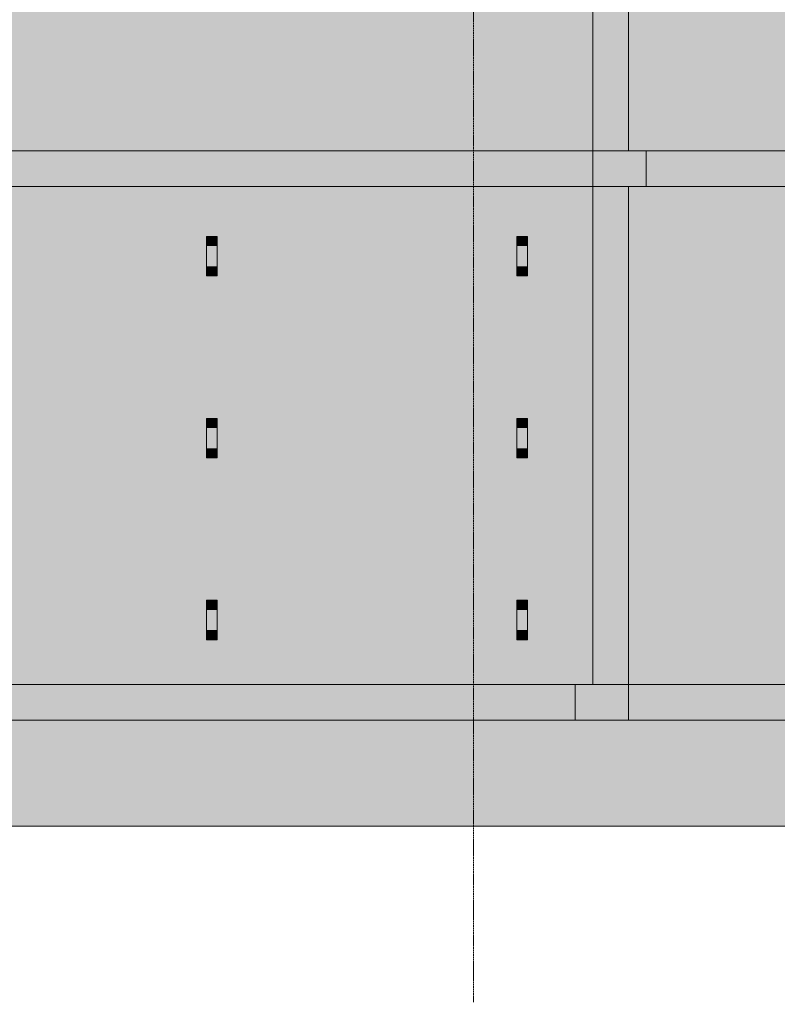
# Model space of a CAD drawing. Units: millimetres. Extents: x 149369 to 229501, y -28738 to 94048.
# Drawn here: x 206857 to 211121, y -17821 to -12281 of the extents above; entities that cross this region are included whole.
import ezdxf

# ---------------------------------------------------------------- set-up
doc = ezdxf.new("R2010")
doc.units = ezdxf.units.MM
doc.linetypes.add('Centro 6 mm', pattern=[13.2, 6, -2.4, 2.4, -2.4])
for name, color, linetype, lineweight, true_color in [('A-COLS', 7, 'Continuous', 5, 0x3f403f), ('A-GENM', 7, 'Continuous', 5, 0x3f403f), ('fundação', 7, 'Continuous', 5, 0x3f403f), ('Pilares Estruturais', 7, 'Continuous', 5, 0x3f403f), ('Piso', 7, 'Continuous', 5, 0x3f403f), ('Quadro Estrutural', 7, 'Continuous', 5, 0x3f403f)]:
    doc.layers.add(name, color=color, linetype=linetype, lineweight=lineweight, true_color=true_color)
doc.layers.add('Cortes', color=7, linetype='Continuous', lineweight=5)

# ---------------------------------------------------------------- blocks, each defined once
blk = doc.blocks.new('Family - L210-296799-PLANTA DE LOCAÇÃO DOS PONTALETES - NÍVEL 3_65m - T_E_C_')
at = {"layer": 'Piso', "lineweight": 18, "true_color": 0xc3c3c3}
h = blk.add_hatch(color=9, dxfattribs=at)
h.paths.add_polyline_path([(-2475.9, -2598.2), (2474.1, -2598.2), (2475.9, 2598.2), (-2475.9, 2598.2), (-2475.9, -2459.7)])
h.paths.add_polyline_path([(-1296.7, -1749), (-1356.7, -1749), (-1356.7, -1527.4), (-1296.7, -1527.4), (-1296.7, -1701.4)])
h.paths.add_polyline_path([(2136.2, -1749), (2136.2, -1527.4), (2196.2, -1527.4), (2196.2, -1749)])
h.paths.add_polyline_path([(389.7, -1749), (389.7, -1527.4), (449.7, -1527.4), (449.7, -1749)])
h.paths.add_polyline_path([(-1324.2, -1469), (-1356.7, -1469), (-1356.7, -1247.4), (-1296.7, -1247.4), (-1296.7, -1469)])
h.paths.add_polyline_path([(2196.2, -1469), (2136.2, -1469), (2136.2, -1247.4), (2196.2, -1247.4), (2196.2, -1421.4)])
h.paths.add_polyline_path([(389.7, -1469), (389.7, -1247.4), (449.7, -1247.4), (449.7, -1469)])
h.paths.add_polyline_path([(2196.2, 83.6), (2136.2, 83.6), (2136.2, 305.2), (2196.2, 305.2), (2196.2, 131.2)])
h.paths.add_polyline_path([(389.7, 83.6), (389.7, 305.2), (449.7, 305.2), (449.7, 83.6)])
h.paths.add_polyline_path([(-1296.7, 83.6), (-1356.7, 83.6), (-1356.7, 305.2), (-1296.7, 305.2), (-1296.7, 131.2)])
h.paths.add_polyline_path([(-1296.7, 1107.3), (-1356.7, 1107.3), (-1356.7, 1328.9), (-1296.7, 1328.9), (-1296.7, 1146.4)])
h.paths.add_polyline_path([(389.7, 1107.3), (389.7, 1328.9), (449.7, 1328.9), (449.7, 1107.3)])
h.paths.add_polyline_path([(2196.2, 1107.3), (2136.2, 1107.3), (2136.2, 1328.9), (2196.2, 1328.9), (2196.2, 1146.4)])
h.paths.add_polyline_path([(-1324.2, 2131), (-1356.7, 2131), (-1356.7, 2352.6), (-1296.7, 2352.6), (-1296.7, 2131)])
h.paths.add_polyline_path([(2196.2, 2131), (2136.2, 2131), (2136.2, 2352.6), (2196.2, 2352.6), (2196.2, 2178.6)])
h.paths.add_polyline_path([(389.7, 2131), (389.7, 2352.6), (449.7, 2352.6), (449.7, 2131)])
at = {"layer": 'Piso', "color": 9, "lineweight": 18, "true_color": 0xbfbfbf}
for p, q in [((-2475.9, -2598.2), (-2475.9, 2598.2)), ((-2475.9, 2598.2), (2475.9, 2598.2)), ((2475.9, 2598.2), (2474.1, -2598.2)), ((2474.1, -2598.2), (-2475.9, -2598.2))]:
    blk.add_line(p, q, dxfattribs=at)
blk = doc.blocks.new('Family - L209-296801-PLANTA DE LOCAÇÃO DOS PONTALETES - NÍVEL 3_65m - T_E_C_')
at = {"layer": 'Piso', "lineweight": 18, "true_color": 0xc3c3c3}
h = blk.add_hatch(color=9, dxfattribs=at)
h.paths.add_polyline_path([(-1911.2, -2598.2), (1949.1, -2598.2), (1949, 2598.2), (-1949.1, 2598.2), (-1949.1, 2352.6), (-1911.2, 2352.6), (-1911.2, 2131), (-1949.1, 2131), (-1949.1, 1328.9), (-1911.2, 1328.9), (-1911.2, 1107.3), (-1949.1, 1107.3), (-1949.1, 305.2), (-1911.2, 305.2), (-1911.2, 83.6), (-1949.1, 83.6), (-1949.1, -1247.4), (-1911.2, -1247.4), (-1911.2, -1469), (-1949.1, -1469), (-1949.1, -1527.4), (-1911.2, -1527.4), (-1911.2, -1749), (-1949.1, -1749), (-1949.1, -2598.2)])
h.paths.add_polyline_path([(1521.7, -1749), (1521.7, -1527.4), (1581.7, -1527.4), (1581.7, -1749)])
h.paths.add_polyline_path([(-164.7, -1749), (-224.7, -1749), (-224.7, -1527.4), (-164.7, -1527.4), (-164.7, -1701.4)])
h.paths.add_polyline_path([(-224.7, -1469), (-224.7, -1247.4), (-164.7, -1247.4), (-164.7, -1469)])
h.paths.add_polyline_path([(1521.7, -1469), (1521.7, -1247.4), (1581.7, -1247.4), (1581.7, -1469)])
h.paths.add_polyline_path([(1581.7, 83.6), (1521.7, 83.6), (1521.7, 305.2), (1581.7, 305.2), (1581.7, 131.2)])
h.paths.add_polyline_path([(-224.7, 83.6), (-224.7, 305.2), (-164.7, 305.2), (-164.7, 83.6)])
h.paths.add_polyline_path([(1581.7, 1107.3), (1521.7, 1107.3), (1521.7, 1328.9), (1581.7, 1328.9), (1581.7, 1146.4)])
h.paths.add_polyline_path([(-224.7, 1107.3), (-224.7, 1328.9), (-164.7, 1328.9), (-164.7, 1107.3)])
h.paths.add_polyline_path([(1581.7, 2131), (1521.7, 2131), (1521.7, 2352.6), (1581.7, 2352.6), (1581.7, 2178.6)])
h.paths.add_polyline_path([(-224.7, 2131), (-224.7, 2352.6), (-164.7, 2352.6), (-164.7, 2131)])
at = {"layer": 'Piso', "color": 9, "lineweight": 18, "true_color": 0xbfbfbf}
for p, q in [((-1949.1, -2598.2), (-1949.1, 2598.2)), ((-1949.1, 2598.2), (1949, 2598.2)), ((1949, 2598.2), (1949.1, -2598.2)), ((1949.1, -2598.2), (-1949.1, -2598.2))]:
    blk.add_line(p, q, dxfattribs=at)
blk = doc.blocks.new('Family - L214-296807-PLANTA DE LOCAÇÃO DOS PONTALETES - NÍVEL 3_65m - T_E_C_')
at = {"layer": 'Piso', "lineweight": 18, "true_color": 0xc3c3c3}
h = blk.add_hatch(color=9, dxfattribs=at)
h.paths.add_polyline_path([(-1949.1, -1401.8), (1949.1, -1401.8), (1949.1, 1401.8), (-1949.1, 1401.8), (-1949.1, 1119.9), (-1911.2, 1119.9), (-1911.2, 898.3), (-1949.1, 898.3), (-1949.1, 96.3), (-1911.2, 96.3), (-1911.2, -125.3), (-1949.1, -125.3), (-1949.1, -927.4), (-1911.2, -927.4), (-1911.2, -1149), (-1949.1, -1149), (-1949.1, -1395.5)])
h.paths.add_polyline_path([(1581.7, -1149), (1521.7, -1149), (1521.7, -927.4), (1581.7, -927.4), (1581.7, -1101.4)])
h.paths.add_polyline_path([(-164.7, -1149), (-224.7, -1149), (-224.7, -927.4), (-164.7, -927.4), (-164.7, -1101.4)])
h.paths.add_polyline_path([(-224.7, -125.3), (-224.7, 96.3), (-164.7, 96.3), (-164.7, -125.3)])
h.paths.add_polyline_path([(1521.7, -125.3), (1521.7, 96.3), (1581.7, 96.3), (1581.7, -125.3)])
h.paths.add_polyline_path([(-224.7, 898.3), (-224.7, 1119.9), (-164.7, 1119.9), (-164.7, 898.3)])
h.paths.add_polyline_path([(1581.7, 898.3), (1521.7, 898.3), (1521.7, 1119.9), (1581.7, 1119.9), (1581.7, 946)])
for points in [[(780, -1401.8), (780, -1401.8), (765, -1401.8)], [(900, -1401.8), (900, -1401.8), (780, -1401.8)], [(915, -1401.8), (915, -1401.8), (900, -1401.8)], [(1200, -1401.8), (1200, -1401.8), (1185, -1401.8)], [(1620, -1401.8), (1620, -1401.8), (1605, -1401.8)]]:
    blk.add_hatch(color=9, dxfattribs=at).paths.add_polyline_path(points)
at = {"layer": 'Piso', "color": 9, "lineweight": 18, "true_color": 0xbfbfbf}
for p, q in [((-1949.1, -1401.8), (-1949.1, 1401.8)), ((-1949.1, 1401.8), (1949.1, 1401.8)), ((1949.1, 1401.8), (1949.1, -1401.8)), ((1949.1, -1401.8), (-1949.1, -1401.8))]:
    blk.add_line(p, q, dxfattribs=at)
blk = doc.blocks.new('Family - L215-296809-PLANTA DE LOCAÇÃO DOS PONTALETES - NÍVEL 3_65m - T_E_C_')
at = {"layer": 'Piso', "lineweight": 18, "true_color": 0xc3c3c3}
h = blk.add_hatch(color=9, dxfattribs=at)
h.paths.add_polyline_path([(-2475, -1401.8), (2475, -1401.8), (2475, 1401.8), (-2475, 1401.8), (-2475, -1395.5)])
h.paths.add_polyline_path([(-1295.9, -1149), (-1355.9, -1149), (-1355.9, -927.4), (-1295.9, -927.4), (-1295.9, -1101.4)])
h.paths.add_polyline_path([(2197.1, -1149), (2137.1, -1149), (2137.1, -927.4), (2197.1, -927.4), (2197.1, -1101.4)])
h.paths.add_polyline_path([(450.6, -1149), (390.6, -1149), (390.6, -927.4), (450.6, -927.4), (450.6, -1101.4)])
h.paths.add_polyline_path([(2137.1, -125.3), (2137.1, 96.3), (2197.1, 96.3), (2197.1, -125.3)])
h.paths.add_polyline_path([(-1295.9, -125.3), (-1355.9, -125.3), (-1355.9, 96.3), (-1295.9, 96.3), (-1295.9, -77.7)])
h.paths.add_polyline_path([(390.6, -125.3), (390.6, 96.3), (450.6, 96.3), (450.6, -125.3)])
h.paths.add_polyline_path([(2137.1, 898.3), (2137.1, 1119.9), (2197.1, 1119.9), (2197.1, 898.3)])
h.paths.add_polyline_path([(390.6, 898.3), (390.6, 1119.9), (450.6, 1119.9), (450.6, 898.3)])
h.paths.add_polyline_path([(-1355.9, 898.3), (-1355.9, 1119.9), (-1295.9, 1119.9), (-1295.9, 898.3), (-1323.3, 898.3)])
at = {"layer": 'Piso', "color": 9, "lineweight": 18, "true_color": 0xbfbfbf}
for p, q in [((-2475, -1401.8), (-2475, 1401.8)), ((-2475, 1401.8), (2475, 1401.8)), ((2475, 1401.8), (2475, -1401.8)), ((2475, -1401.8), (-2475, -1401.8))]:
    blk.add_line(p, q, dxfattribs=at)
blk = doc.blocks.new('Family - VC208-296839-PLANTA DE LOCAÇÃO DOS PONTALETES - NÍVEL 3_65m - T_E_C_')
at = {"layer": 'Quadro Estrutural', "lineweight": 18, "true_color": 0x3d3d3d}
blk.add_hatch(color=250, dxfattribs=at).paths.add_polyline_path([(-1949.15, -100), (1949.15, -100), (1949.05, 100), (-1949.15, 100)])
at = {"layer": 'Quadro Estrutural', "color": 9, "lineweight": 18, "true_color": 0xbfbfbf}
for p, q in [((-1949.15, 100), (1949.15, 100)), ((-1949.15, 100), (-1949.15, -100)), ((1949.15, -100), (1949.15, 100)), ((1949.15, -100), (-1949.15, -100))]:
    blk.add_line(p, q, dxfattribs=at)
blk = doc.blocks.new('Family - VC209-296841-PLANTA DE LOCAÇÃO DOS PONTALETES - NÍVEL 3_65m - T_E_C_')
at = {"layer": 'Quadro Estrutural', "lineweight": 18, "true_color": 0x3d3d3d}
blk.add_hatch(color=250, dxfattribs=at).paths.add_polyline_path([(2087, -100), (2424.9, -100), (2424.9, 100), (-2424.9, 100), (-2424.9, -100), (1873.2, -100)])
at = {"layer": 'Quadro Estrutural', "color": 9, "lineweight": 18, "true_color": 0xbfbfbf}
for p, q in [((-2424.9, 100), (2424.9, 100)), ((-2424.9, 100), (-2424.9, -100)), ((2424.9, -100), (2424.9, 100)), ((2424.9, -100), (-2424.9, -100))]:
    blk.add_line(p, q, dxfattribs=at)
blk = doc.blocks.new('Family - VC211-296855-PLANTA DE LOCAÇÃO DOS PONTALETES - NÍVEL 3_65m - T_E_C_')
at = {"layer": 'Quadro Estrutural', "lineweight": 18, "true_color": 0x3d3d3d}
blk.add_hatch(color=250, dxfattribs=at).paths.add_polyline_path([(-993, -100), (1849.1, -100), (1849.1, 100), (-1849.1, 100), (-1849.1, -100), (-1830.8, -100)])
at = {"layer": 'Quadro Estrutural', "color": 9, "lineweight": 18, "true_color": 0xbfbfbf}
for p, q in [((-1849.1, 100), (1849.1, 100)), ((-1849.1, 100), (-1849.1, -100)), ((1849.1, -100), (1849.1, 100)), ((1849.1, -100), (-1849.1, -100))]:
    blk.add_line(p, q, dxfattribs=at)
blk = doc.blocks.new('Family - VC212-296857-PLANTA DE LOCAÇÃO DOS PONTALETES - NÍVEL 3_65m - T_E_C_')
at = {"layer": 'Quadro Estrutural', "lineweight": 18, "true_color": 0x3d3d3d}
blk.add_hatch(color=250, dxfattribs=at).paths.add_polyline_path([(2475, -100), (2475, 100), (-2475, 100), (-2475, -100), (1923.3, -100)])
at = {"layer": 'Quadro Estrutural', "color": 9, "lineweight": 18, "true_color": 0xbfbfbf}
for p, q in [((-2475, 100), (2475, 100)), ((-2475, 100), (-2475, -100)), ((2475, -100), (2475, 100)), ((2475, -100), (-2475, -100))]:
    blk.add_line(p, q, dxfattribs=at)
blk = doc.blocks.new('Family - L219-296861-PLANTA DE LOCAÇÃO DOS PONTALETES - NÍVEL 3_65m - T_E_C_')
at = {"layer": 'Piso', "lineweight": 18, "true_color": 0xc3c3c3}
blk.add_hatch(color=9, dxfattribs=at).paths.add_polyline_path([(-2576, -5849.2), (-1976, -5849.2), (-1976, 1850.8), (8124.1, 1850.8), (8124.1, 5849.2), (-8124.1, 5849.2), (-8124.1, 5252.8), (7524.1, 5252.8), (7524.1, 2450.8), (-2576, 2450.8), (-2576, -3351.7)])
at = {"layer": 'Piso', "color": 9, "lineweight": 18, "true_color": 0xbfbfbf}
for p, q in [((-7824.1, 5849.2), (8124.1, 5849.2)), ((7524.1, 5252.8), (-8124.1, 5252.8))]:
    blk.add_line(p, q, dxfattribs=at)
blk = doc.blocks.new('Family - P34-296959-PLANTA DE LOCAÇÃO DOS PONTALETES - NÍVEL 3_65m - T_E_C_')
at = {"layer": 'A-COLS', "lineweight": 18, "true_color": 0xaa0000}
blk.add_hatch(color=14, dxfattribs=at).paths.add_polyline_path([(-49.9, -100), (150, -100), (150, 100), (-150, 100), (-150, -100), (-49.9, -100)])
at = {"layer": 'A-COLS', "color": 9, "lineweight": 18, "true_color": 0xbfbfbf}
for p, q in [((-150, 100), (150, 100)), ((-150, -100), (-150, 100)), ((150, 100), (150, -100)), ((150, -100), (-150, -100))]:
    blk.add_line(p, q, dxfattribs=at)
blk = doc.blocks.new('Family - P34-298620-PLANTA DE LOCAÇÃO DOS PONTALETES - NÍVEL 3_65m - T_E_C_')
at = {"layer": 'Pilares Estruturais', "color": 9, "lineweight": 18, "true_color": 0xbfbfbf}
for p, q in [((-150, 100), (150, 100)), ((-150, -100), (-150, 100)), ((150, 100), (150, -100)), ((150, -100), (-150, -100))]:
    blk.add_line(p, q, dxfattribs=at)
blk = doc.blocks.new('Family - P27-296963-PLANTA DE LOCAÇÃO DOS PONTALETES - NÍVEL 3_65m - T_E_C_')
at = {"layer": 'A-COLS', "lineweight": 18, "true_color": 0xaa0000}
blk.add_hatch(color=14, dxfattribs=at).paths.add_polyline_path([(-150, -100), (150, -100), (150, 100), (-150, 100)])
at = {"layer": 'A-COLS', "color": 9, "lineweight": 18, "true_color": 0xbfbfbf}
for p, q in [((-150, 100), (150, 100)), ((-150, -100), (-150, 100)), ((150, 100), (150, -100)), ((150, -100), (-150, -100))]:
    blk.add_line(p, q, dxfattribs=at)
blk = doc.blocks.new('Family - P27-298613-PLANTA DE LOCAÇÃO DOS PONTALETES - NÍVEL 3_65m - T_E_C_')
at = {"layer": 'Pilares Estruturais', "color": 9, "lineweight": 18, "true_color": 0xbfbfbf}
for p, q in [((-150, 100), (150, 100)), ((-150, -100), (-150, 100)), ((150, 100), (150, -100)), ((150, -100), (-150, -100))]:
    blk.add_line(p, q, dxfattribs=at)
blk = doc.blocks.new('Family - VC224-297043-PLANTA DE LOCAÇÃO DOS PONTALETES - NÍVEL 3_65m - T_E_C_')
at = {"layer": 'Quadro Estrutural', "lineweight": 18, "true_color": 0x3d3d3d}
blk.add_hatch(color=250, dxfattribs=at).paths.add_polyline_path([(-100, -1401.8), (100, -1401.8), (100, 1401.8), (-99.91, 1401.8), (-100, -1401.79)])
at = {"layer": 'Quadro Estrutural', "color": 9, "lineweight": 18, "true_color": 0xbfbfbf}
for p, q in [((100, 1401.8), (-100, 1401.8)), ((-100, 1401.8), (-100, -1401.8)), ((100, 1401.8), (100, -1401.8)), ((-100, -1401.8), (100, -1401.8))]:
    blk.add_line(p, q, dxfattribs=at)
blk = doc.blocks.new('Family - VC224-297045-PLANTA DE LOCAÇÃO DOS PONTALETES - NÍVEL 3_65m - T_E_C_')
at = {"layer": 'Quadro Estrutural', "lineweight": 18, "true_color": 0x3d3d3d}
blk.add_hatch(color=250, dxfattribs=at).paths.add_polyline_path([(-99.9, -2598.2), (100, -2598.2), (100, 2598.2), (-100, 2598.2), (-99.9, -2598.2)])
at = {"layer": 'Quadro Estrutural', "color": 9, "lineweight": 18, "true_color": 0xbfbfbf}
for p, q in [((100, 2598.2), (-100, 2598.2)), ((-100, 2598.2), (-100, -2598.2)), ((100, 2598.2), (100, -2598.2)), ((-100, -2598.2), (100, -2598.2))]:
    blk.add_line(p, q, dxfattribs=at)
blk = doc.blocks.new('Family - P27-297577-PLANTA DE LOCAÇÃO DOS PONTALETES - NÍVEL 3_65m - T_E_C_')
at = {"layer": 'Pilares Estruturais', "lineweight": 18, "true_color": 0x00ce7c}
blk.add_hatch(color=112, dxfattribs=at).paths.add_polyline_path([(-150.1, 100), (-150.1, 100), (-300, 100)])
blk = doc.blocks.new('Family - P34-297591-PLANTA DE LOCAÇÃO DOS PONTALETES - NÍVEL 3_65m - T_E_C_')
at = {"layer": 'Pilares Estruturais', "lineweight": 18, "true_color": 0x00ce7c}
for points in [[(-150, -100), (-150, -100), (-478.7, -100)], [(150, -100), (150, -100), (-49.9, -100)], [(294.8, -100), (294.8, -100), (150, -100)], [(675, -100), (675, -100), (359.2, -100)]]:
    blk.add_hatch(color=112, dxfattribs=at).paths.add_polyline_path(points)
blk = doc.blocks.new('IFC-EST-UBS-PORTE-2_IFC-2-PLANTA DE LOCAÇÃO DOS PONTALETES - NÍVEL 3_65m - T_E_C_')
at = {"layer": 'A-COLS', "color": 253, "lineweight": 18, "true_color": 0xaaaaaa}
for name, p in [('Family - P27-298613-PLANTA DE LOCAÇÃO DOS PONTALETES - NÍVEL 3_65m - T_E_C_', (237225.1, -13118.6)), ('Family - P34-298620-PLANTA DE LOCAÇÃO DOS PONTALETES - NÍVEL 3_65m - T_E_C_', (237125, -16122.2))]:
    blk.add_blockref(name, p, dxfattribs=at)
at = {"layer": 'fundação', "color": 253, "lineweight": 18, "true_color": 0xaaaaaa}
for name, p in [('Family - P27-297577-PLANTA DE LOCAÇÃO DOS PONTALETES - NÍVEL 3_65m - T_E_C_', (237225.1, -13118.6)), ('Family - P34-297591-PLANTA DE LOCAÇÃO DOS PONTALETES - NÍVEL 3_65m - T_E_C_', (237125, -16122.2))]:
    blk.add_blockref(name, p, dxfattribs=at)
at = {"layer": 'Pilares Estruturais', "color": 253, "lineweight": 18, "true_color": 0xaaaaaa}
for name, p in [('Family - P27-296963-PLANTA DE LOCAÇÃO DOS PONTALETES - NÍVEL 3_65m - T_E_C_', (237225.1, -13118.6)), ('Family - P34-296959-PLANTA DE LOCAÇÃO DOS PONTALETES - NÍVEL 3_65m - T_E_C_', (237125, -16122.2))]:
    blk.add_blockref(name, p, dxfattribs=at)
at = {"layer": 'Piso', "color": 253, "lineweight": 18, "true_color": 0xaaaaaa}
for name, p in [('Family - L209-296801-PLANTA DE LOCAÇÃO DOS PONTALETES - NÍVEL 3_65m - T_E_C_', (235125.95, -10420.395)), ('Family - L210-296799-PLANTA DE LOCAÇÃO DOS PONTALETES - NÍVEL 3_65m - T_E_C_', (239750.89, -10420.4)), ('Family - L214-296807-PLANTA DE LOCAÇÃO DOS PONTALETES - NÍVEL 3_65m - T_E_C_', (235125.945, -14620.4)), ('Family - L215-296809-PLANTA DE LOCAÇÃO DOS PONTALETES - NÍVEL 3_65m - T_E_C_', (239750, -14620.4)), ('Family - L219-296861-PLANTA DE LOCAÇÃO DOS PONTALETES - NÍVEL 3_65m - T_E_C_', (237450.905, -22071.4))]:
    blk.add_blockref(name, p, dxfattribs=at)
at = {"layer": 'Quadro Estrutural', "color": 253, "lineweight": 18, "true_color": 0xaaaaaa}
for name, p in [('Family - VC224-297045-PLANTA DE LOCAÇÃO DOS PONTALETES - NÍVEL 3_65m - T_E_C_', (237175, -10420.4)), ('Family - VC208-296839-PLANTA DE LOCAÇÃO DOS PONTALETES - NÍVEL 3_65m - T_E_C_', (235125.95, -13118.6)), ('Family - VC209-296841-PLANTA DE LOCAÇÃO DOS PONTALETES - NÍVEL 3_65m - T_E_C_', (239800.05, -13118.6)), ('Family - VC224-297043-PLANTA DE LOCAÇÃO DOS PONTALETES - NÍVEL 3_65m - T_E_C_', (237175, -14620.4)), ('Family - VC211-296855-PLANTA DE LOCAÇÃO DOS PONTALETES - NÍVEL 3_65m - T_E_C_', (235125.9, -16122.2)), ('Family - VC212-296857-PLANTA DE LOCAÇÃO DOS PONTALETES - NÍVEL 3_65m - T_E_C_', (239750, -16122.2))]:
    blk.add_blockref(name, p, dxfattribs=at)
blk = doc.blocks.new('Viga L - 2_x1_8_-V881-PLANTA DE LOCAÇÃO DOS PONTALETES - NÍVEL 3_65m - T_E_C_')
at = {"layer": 'Quadro Estrutural', "true_color": 0x808281}
blk.add_hatch(color=8, dxfattribs=at).paths.add_polyline_path([(229721.8, -12121.8), (229721.8, -12118.6), (229661.8, -12118.6), (229661.8, -12121.8)])
h = blk.add_hatch(color=8, dxfattribs=at)
h.paths.add_polyline_path([(229661.8, -12169.4), (229721.8, -12169.4), (229721.8, -12121.8), (229661.8, -12121.8), (229661.8, -12150.3)])
h.paths.add_polyline_path([(229691, -12158.4), (229687, -12157.8), (229683.2, -12155.8), (229681.4, -12154.4), (229678.7, -12150.3), (229677.9, -12148.4), (229677.8, -12142), (229678.9, -12138.9), (229679.8, -12137.3), (229683.2, -12133.9), (229687, -12131.9), (229689.5, -12131.5), (229693.9, -12131.7), (229694.5, -12131.7), (229698.8, -12133.9), (229700.6, -12135.3), (229703.9, -12140.8), (229704.4, -12143.4), (229704.6, -12144.9), (229703.3, -12150.3), (229702.8, -12151.6), (229698.8, -12155.8), (229697.8, -12156.6), (229691.9, -12158.3)])
h.paths.add_polyline_path([(229691, -12149.9), (229694.3, -12148.6), (229695.6, -12146.7), (229695.9, -12144.2), (229694.7, -12141.5), (229693.5, -12140.5), (229690.7, -12139.9), (229688.1, -12140.8), (229686.4, -12143), (229686.1, -12145.5), (229687.3, -12148.1), (229689.1, -12149.4), (229689.7, -12149.7)])
h.paths.add_polyline_path([(229692.2, -12149.4), (229687.1, -12147.2), (229686.3, -12144.9), (229687.5, -12142.2), (229689.6, -12140.7), (229693.9, -12141.4), (229695.6, -12143.6), (229694.4, -12148.2), (229692.5, -12149.3)])
at = {"layer": 'Quadro Estrutural'}
for p, q in [((229661.8, -12121.8), (229661.8, -12118.6)), ((229661.8, -12169.4), (229661.8, -12121.8)), ((229661.8, -12121.8), (229721.8, -12121.8)), ((229721.8, -12118.6), (229721.8, -12121.8)), ((229721.8, -12121.8), (229721.8, -12169.4)), ((229721.8, -12169.4), (229661.8, -12169.4))]:
    blk.add_line(p, q, dxfattribs=at)
blk = doc.blocks.new('Viga L - 2_x1_8_-V882-PLANTA DE LOCAÇÃO DOS PONTALETES - NÍVEL 3_65m - T_E_C_')
at = {"layer": 'Quadro Estrutural', "true_color": 0x808281}
h = blk.add_hatch(color=8, dxfattribs=at)
h.paths.add_polyline_path([(229661.8, -11995.5), (229721.8, -11995.5), (229721.8, -11947.8), (229661.8, -11947.8), (229661.8, -11977.9)])
h.paths.add_polyline_path([(229691, -11986), (229687, -11985.3), (229683.2, -11983.4), (229681.4, -11982), (229678.7, -11977.9), (229677.6, -11973.9), (229677.8, -11969.6), (229678.9, -11966.5), (229679.3, -11965.6), (229683.2, -11961.4), (229687, -11959.5), (229689.5, -11959), (229693.9, -11959.2), (229694.5, -11959.3), (229698.8, -11961.4), (229700.6, -11962.8), (229703.9, -11968.4), (229704.1, -11968.9), (229704.2, -11975.3), (229703.3, -11977.9), (229702.8, -11979.2), (229698.8, -11983.4), (229697.8, -11984.2), (229692.5, -11985.8)])
h.paths.add_polyline_path([(229691, -11977.4), (229693.9, -11976.4), (229695.3, -11974.9), (229695.9, -11971.8), (229695, -11969.5), (229692.9, -11967.8), (229690.1, -11967.5), (229688, -11968.5), (229686.4, -11970.5), (229686.1, -11973), (229687.3, -11975.7), (229688.5, -11976.7), (229690.7, -11977.4)])
h.paths.add_polyline_path([(229688.6, -11976.5), (229686.3, -11972.4), (229687.5, -11969.4), (229688.5, -11968.7), (229692.5, -11968), (229694.7, -11969.9), (229695.3, -11973.1), (229693.4, -11976.5), (229689.6, -11976.5)])
blk.add_hatch(color=8, dxfattribs=at).paths.add_polyline_path([(229721.8, -11998.6), (229721.8, -11995.5), (229661.8, -11995.5), (229661.8, -11998.6)])
at = {"layer": 'Quadro Estrutural'}
for p, q in [((229661.8, -11995.5), (229661.8, -11947.8)), ((229661.8, -11947.8), (229721.8, -11947.8)), ((229721.8, -11947.8), (229721.8, -11995.5)), ((229661.8, -11998.6), (229661.8, -11995.5)), ((229721.8, -11995.5), (229661.8, -11995.5)), ((229721.8, -11995.5), (229721.8, -11998.6))]:
    blk.add_line(p, q, dxfattribs=at)
blk = doc.blocks.new('Chumbador 02 - ø3_8-V883-PLANTA DE LOCAÇÃO DOS PONTALETES - NÍVEL 3_65m - T_E_C_')
at = {"layer": 'A-GENM', "true_color": 0x808281}
h = blk.add_hatch(color=8, dxfattribs=at)
h.paths.add_polyline_path([(0, 13.6), (-3.5, 13.1), (-7.8, 11), (-9.6, 9.6), (-12.3, 5.5), (-13.1, 3.5), (-13.2, -2.8), (-12.1, -5.9), (-11.8, -6.8), (-7.8, -11), (-6.8, -11.8), (-0.9, -13.4), (2.8, -13.2), (4, -12.9), (7.8, -11), (11.4, -7.2), (12.8, -4.3), (13.2, -2.8), (13.6, 0), (12.3, 5.5), (11.4, 7.2), (7.8, 11), (4, 12.9), (2.8, 13.2)])
h.paths.add_polyline_path([(0, 11), (9.5, 4.9), (9.5, -5.5), (0, -11), (-9.5, -4.9), (-9, 5.8), (-1.3, 10.2)])
h = blk.add_hatch(color=8, dxfattribs=at)
h.paths.add_polyline_path([(0, 11), (-9.5, 5.5), (-9.5, -5.5), (0, -11), (9.5, -5.5), (9.5, 5.5), (3.4, 9)])
h.paths.add_polyline_path([(0, 5), (3, 3.9), (4.6, 1.9), (4.9, -0.6), (4, -2.9), (2.5, -4.3), (-0.6, -4.9), (-3.3, -3.7), (-4.6, -1.9), (-4.9, 0.6), (-4, 2.9), (-1.9, 4.6), (-0.6, 4.9)])
blk.add_hatch(color=8, dxfattribs=at).paths.add_polyline_path([(-1.2, 4.6), (-4.1, 2.4), (-4, -2), (-2.4, -4.1), (2.8, -3.5), (4.7, 0), (3.5, 3.1), (2.5, 3.6), (-0.3, 4.3)])
at = {"layer": 'A-GENM'}
for p, q in [((0, 11), (-9.5, 5.5)), ((-9.5, 5.5), (-9.5, -5.5)), ((9.5, 5.5), (0, 11)), ((9.5, -5.5), (9.5, 5.5)), ((-9.5, -5.5), (0, -11)), ((0, -11), (9.5, -5.5))]:
    blk.add_line(p, q, dxfattribs=at)
for radius, start, end in [(13.6, 360, 180), (5, 0, 180), (4.75, 360, 180), (13.6, 180, 360), (5, 180, 0), (4.75, 180, 360)]:
    blk.add_arc((0, 0), radius, start, end, dxfattribs=at)
blk = doc.blocks.new('Chumbador 02 - ø3_8-V884-PLANTA DE LOCAÇÃO DOS PONTALETES - NÍVEL 3_65m - T_E_C_')
at = {"layer": 'A-GENM', "true_color": 0x808281}
h = blk.add_hatch(color=8, dxfattribs=at)
h.paths.add_polyline_path([(0, 13.6), (-3.5, 13.1), (-7.8, 11), (-9.6, 9.6), (-12.3, 5.5), (-13.2, 2.8), (-13.6, 0), (-12.1, -5.9), (-11.8, -6.8), (-7.8, -11), (-6.8, -11.8), (-1.5, -13.4), (2.8, -13.2), (4, -12.9), (7.8, -11), (11.4, -7.2), (12.8, -4.3), (13.2, -2.8), (13.2, 2.8), (12.3, 5.5), (11.4, 7.2), (7.8, 11), (4, 12.9), (0.9, 13.4)])
h.paths.add_polyline_path([(0, 11), (9.5, 5.5), (9.5, -5.5), (0, -11), (-9.5, -4.9), (-9, 5.8), (-1.3, 10.2)])
h = blk.add_hatch(color=8, dxfattribs=at)
h.paths.add_polyline_path([(0, 11), (-9.5, 5.5), (-9.5, -5.5), (0, -11), (9.5, -5.5), (9.5, 5.5)])
h.paths.add_polyline_path([(0, 5), (2.9, 4), (4.6, 1.9), (4.9, -0.7), (3.7, -3.3), (2.5, -4.3), (-0.6, -4.9), (-3.3, -3.7), (-4.3, -2.5), (-4.9, 0.6), (-4, 2.9), (-2.5, 4.3), (-0.6, 4.9)])
blk.add_hatch(color=8, dxfattribs=at).paths.add_polyline_path([(2.4, 4.1), (-2.4, 4.1), (-4.3, -1), (-2.2, -4), (0, -4.7), (4, -2.2), (4.7, 0), (4, 2), (2.8, 3.5)])
at = {"layer": 'A-GENM'}
for p, q in [((0, 11), (-9.5, 5.5)), ((-9.5, 5.5), (-9.5, -5.5)), ((9.5, 5.5), (0, 11)), ((9.5, -5.5), (9.5, 5.5)), ((-9.5, -5.5), (0, -11)), ((0, -11), (9.5, -5.5))]:
    blk.add_line(p, q, dxfattribs=at)
for radius, start, end in [(13.6, 0, 180), (13.6, 180, 360), (5, 0, 180), (5, 180, 360), (4.75, 0, 180), (4.75, 180, 360)]:
    blk.add_arc((0, 0), radius, start, end, dxfattribs=at)

msp = doc.modelspace()

# ---------------------------------------------------------------- hatches: boundary and pattern name
at = {"layer": 'Quadro Estrutural', "true_color": 0xa09151}
for points in [[(207969, -13671.3), (207969, -13551.3), (207909, -13551.3), (207909, -13671.3)], [(209715.5, -13671.3), (209715.5, -13551.3), (209655.5, -13551.3), (209655.5, -13671.3)], [(207969, -14694.9), (207969, -14574.9), (207909, -14574.9), (207909, -14694.9)], [(209715.5, -14694.9), (209715.5, -14574.9), (209655.5, -14574.9), (209655.5, -14694.9)], [(207969, -15718.6), (207969, -15598.6), (207909, -15598.6), (207909, -15718.6)], [(209715.5, -15718.6), (209715.5, -15598.6), (209655.5, -15598.6), (209655.5, -15718.6)]]:
    msp.add_hatch(color=55, dxfattribs=at).paths.add_polyline_path(points)

# ---------------------------------------------------------------- linework, layer by layer
at = {"layer": 'Cortes', "color": 250, "linetype": 'Centro 6 mm', "true_color": 0x3f403f}
msp.add_line((209411.2, -17808.1), (209411.2, -5896.9), dxfattribs=at)
at = {"layer": 'Quadro Estrutural'}
for p, q in [((207969, -13551.3), (207909, -13551.3)), ((207909, -13551.3), (207909, -13671.3)), ((207969, -13671.3), (207969, -13551.3)), ((209715.5, -13551.3), (209655.5, -13551.3)), ((209655.5, -13551.3), (209655.5, -13671.3)), ((209715.5, -13671.3), (209715.5, -13551.3)), ((207909, -13671.3), (207969, -13671.3)), ((209655.5, -13671.3), (209715.5, -13671.3)), ((207969, -14574.9), (207909, -14574.9)), ((207909, -14574.9), (207909, -14694.9)), ((207969, -14694.9), (207969, -14574.9)), ((209715.5, -14574.9), (209655.5, -14574.9)), ((209655.5, -14574.9), (209655.5, -14694.9)), ((209715.5, -14694.9), (209715.5, -14574.9)), ((207909, -14694.9), (207969, -14694.9)), ((209655.5, -14694.9), (209715.5, -14694.9)), ((207969, -15598.6), (207909, -15598.6)), ((207909, -15598.6), (207909, -15718.6)), ((207969, -15718.6), (207969, -15598.6)), ((209715.5, -15598.6), (209655.5, -15598.6)), ((209655.5, -15598.6), (209655.5, -15718.6)), ((209715.5, -15718.6), (209715.5, -15598.6)), ((207909, -15718.6), (207969, -15718.6)), ((209655.5, -15718.6), (209715.5, -15718.6))]:
    msp.add_line(p, q, dxfattribs=at)

# ---------------------------------------------------------------- block references
at = {"lineweight": 5}
msp.add_blockref('IFC-EST-UBS-PORTE-2_IFC-2-PLANTA DE LOCAÇÃO DOS PONTALETES - NÍVEL 3_65m - T_E_C_', (-26992.2, 0), dxfattribs=at)
at = {"layer": 'A-GENM', "rotation": 180}
for name, p in [('Chumbador 02 - ø3_8-V884-PLANTA DE LOCAÇÃO DOS PONTALETES - NÍVEL 3_65m - T_E_C_', (207938.2, -13525)), ('Chumbador 02 - ø3_8-V884-PLANTA DE LOCAÇÃO DOS PONTALETES - NÍVEL 3_65m - T_E_C_', (209684.7, -13525)), ('Chumbador 02 - ø3_8-V883-PLANTA DE LOCAÇÃO DOS PONTALETES - NÍVEL 3_65m - T_E_C_', (207938.2, -13697.5)), ('Chumbador 02 - ø3_8-V883-PLANTA DE LOCAÇÃO DOS PONTALETES - NÍVEL 3_65m - T_E_C_', (209684.7, -13697.5)), ('Chumbador 02 - ø3_8-V884-PLANTA DE LOCAÇÃO DOS PONTALETES - NÍVEL 3_65m - T_E_C_', (207938.2, -14548.7)), ('Chumbador 02 - ø3_8-V884-PLANTA DE LOCAÇÃO DOS PONTALETES - NÍVEL 3_65m - T_E_C_', (209684.7, -14548.7)), ('Chumbador 02 - ø3_8-V883-PLANTA DE LOCAÇÃO DOS PONTALETES - NÍVEL 3_65m - T_E_C_', (207938.2, -14721.2)), ('Chumbador 02 - ø3_8-V883-PLANTA DE LOCAÇÃO DOS PONTALETES - NÍVEL 3_65m - T_E_C_', (209684.7, -14721.2)), ('Chumbador 02 - ø3_8-V884-PLANTA DE LOCAÇÃO DOS PONTALETES - NÍVEL 3_65m - T_E_C_', (207938.2, -15572.4)), ('Chumbador 02 - ø3_8-V884-PLANTA DE LOCAÇÃO DOS PONTALETES - NÍVEL 3_65m - T_E_C_', (209684.7, -15572.4)), ('Chumbador 02 - ø3_8-V883-PLANTA DE LOCAÇÃO DOS PONTALETES - NÍVEL 3_65m - T_E_C_', (207938.2, -15744.9)), ('Chumbador 02 - ø3_8-V883-PLANTA DE LOCAÇÃO DOS PONTALETES - NÍVEL 3_65m - T_E_C_', (209684.7, -15744.9))]:
    msp.add_blockref(name, p, dxfattribs=at)
at = {"layer": 'Quadro Estrutural'}
for name, p in [('Viga L - 2_x1_8_-V882-PLANTA DE LOCAÇÃO DOS PONTALETES - NÍVEL 3_65m - T_E_C_', (-21752.8, -1552.6)), ('Viga L - 2_x1_8_-V882-PLANTA DE LOCAÇÃO DOS PONTALETES - NÍVEL 3_65m - T_E_C_', (-20006.3, -1552.6)), ('Viga L - 2_x1_8_-V881-PLANTA DE LOCAÇÃO DOS PONTALETES - NÍVEL 3_65m - T_E_C_', (-21752.8, -1552.6)), ('Viga L - 2_x1_8_-V881-PLANTA DE LOCAÇÃO DOS PONTALETES - NÍVEL 3_65m - T_E_C_', (-20006.3, -1552.6)), ('Viga L - 2_x1_8_-V882-PLANTA DE LOCAÇÃO DOS PONTALETES - NÍVEL 3_65m - T_E_C_', (-21752.8, -2576.3)), ('Viga L - 2_x1_8_-V882-PLANTA DE LOCAÇÃO DOS PONTALETES - NÍVEL 3_65m - T_E_C_', (-20006.3, -2576.3)), ('Viga L - 2_x1_8_-V881-PLANTA DE LOCAÇÃO DOS PONTALETES - NÍVEL 3_65m - T_E_C_', (-21752.8, -2576.3)), ('Viga L - 2_x1_8_-V881-PLANTA DE LOCAÇÃO DOS PONTALETES - NÍVEL 3_65m - T_E_C_', (-20006.3, -2576.3)), ('Viga L - 2_x1_8_-V882-PLANTA DE LOCAÇÃO DOS PONTALETES - NÍVEL 3_65m - T_E_C_', (-21752.8, -3600)), ('Viga L - 2_x1_8_-V882-PLANTA DE LOCAÇÃO DOS PONTALETES - NÍVEL 3_65m - T_E_C_', (-20006.3, -3600)), ('Viga L - 2_x1_8_-V881-PLANTA DE LOCAÇÃO DOS PONTALETES - NÍVEL 3_65m - T_E_C_', (-21752.8, -3600)), ('Viga L - 2_x1_8_-V881-PLANTA DE LOCAÇÃO DOS PONTALETES - NÍVEL 3_65m - T_E_C_', (-20006.3, -3600))]:
    msp.add_blockref(name, p, dxfattribs=at)

doc.saveas('drawing.dxf')
